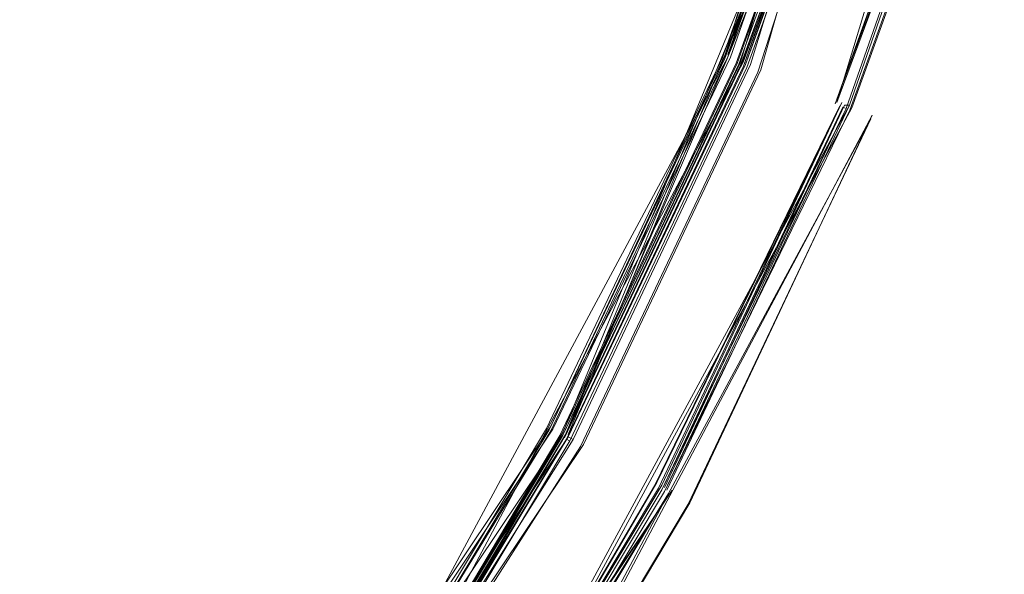
# Model space of a CAD drawing. Extents: x -800 to 900, y -1321 to -621.
# Drawn here: x -493 to -489, y -980 to -977 of the extents above; entities that cross this region are included whole.
import ezdxf

# ---------------------------------------------------------------- set-up
doc = ezdxf.new("R2010")
doc.units = 0
doc.header["$LTSCALE"] = 500
doc.header["$MEASUREMENT"] = 0
doc.layers.add('DWXOUTLINES', color=7, linetype='Continuous')
doc.layers.add('EXC-CHROM', color=7, linetype='Continuous')

msp = doc.modelspace()

# ---------------------------------------------------------------- linework, layer by layer
at = {"layer": 'DWXOUTLINES', "color": 0, "lineweight": 0}
for p, q in [((-489.38, -974.35, 107.15), (-490.32, -977.45, 107.15)), ((-489.38, -974.35, 107.12), (-490.32, -977.45, 107.12)), ((-489.37, -974.35, 107.06), (-490.31, -977.46, 107.06)), ((-489.32, -974.37, 102.86), (-490.26, -977.48, 102.86)), ((-489.32, -974.37, 103.4), (-490.26, -977.48, 103.4)), ((-489.28, -974.37, 103.5), (-490.22, -977.49, 103.5)), ((-489.28, -974.37, 102.77), (-490.18, -977.51, 102.76)), ((-488.91, -974.45, 104.84), (-489.88, -977.64, 104.84)), ((-489.72, -975.94, 102.93), (-490.96, -978.94, 102.93)), ((-489.71, -975.95, 102.82), (-490.95, -978.95, 102.82)), ((-489.71, -975.95, 103.45), (-490.95, -978.95, 103.45)), ((-489.7, -975.95, 107.19), (-490.94, -978.95, 107.19)), ((-489.77, -975.93, 107.17), (-490.31, -977.45, 107.17)), ((-489.76, -975.93, 107.18), (-490.3, -977.46, 107.18)), ((-489.69, -975.95, 102.78), (-490.25, -977.48, 102.8)), ((-489.69, -975.95, 103.48), (-490.24, -977.49, 103.48)), ((-489.7, -975.95, 103.47), (-490.24, -977.49, 103.48)), ((-489.69, -975.95, 102.78), (-490.24, -977.49, 102.78)), ((-489.3, -976.07, 104.76), (-489.88, -977.64, 104.84)), ((-489.28, -976.07, 104.72), (-489.83, -977.65, 104.7)), ((-489.25, -976.08, 104.69), (-489.82, -977.66, 104.69)), ((-490.31, -977.46, 107.06), (-491.84, -980.31, 107.06)), ((-490.32, -977.45, 107.15), (-491.01, -978.92, 107.15)), ((-490.32, -977.45, 107.12), (-491.01, -978.92, 107.12)), ((-490.3, -977.46, 107.18), (-491, -978.93, 107.18)), ((-490.25, -977.48, 102.8), (-491.78, -980.35, 102.8)), ((-490.96, -978.95, 102.86), (-490.26, -977.48, 102.86)), ((-490.26, -977.48, 103.4), (-490.96, -978.95, 103.4)), ((-490.94, -978.96, 103.48), (-490.24, -977.49, 103.48)), ((-490.94, -978.96, 102.78), (-490.24, -977.49, 102.78)), ((-490.22, -977.49, 103.5), (-490.92, -978.97, 103.5)), ((-490.18, -977.51, 102.76), (-490.88, -978.99, 102.76)), ((-489.83, -977.65, 104.7), (-491.42, -980.59, 104.72)), ((-489.82, -977.66, 104.69), (-491.41, -980.6, 104.7)), ((-490.59, -979.14, 104.84), (-489.86, -977.64, 104.76)), ((-489.86, -977.64, 104.76), (-490.57, -979.15, 104.76)), ((-489.85, -977.65, 104.72), (-490.56, -979.16, 104.72)), ((-490.55, -979.17, 104.7), (-489.83, -977.65, 104.7)), ((-489.85, -977.65, 104.72), (-489.83, -977.65, 104.7)), ((-489.74, -977.69, 104.68), (-491.32, -980.66, 104.68)), ((-490.46, -979.22, 104.68), (-489.74, -977.69, 104.68)), ((-491.01, -978.92, 107.15), (-492.81, -981.61, 107.15)), ((-491.01, -978.92, 107.12), (-492.81, -981.61, 107.12)), ((-491, -978.93, 107.18), (-492.8, -981.62, 107.18)), ((-491.8, -980.34, 102.86), (-490.96, -978.94, 102.93)), ((-491.01, -978.92, 107.15), (-491.01, -978.92, 107.17)), ((-490.96, -978.95, 103.4), (-492.77, -981.65, 103.4)), ((-490.94, -978.96, 103.48), (-492.73, -981.67, 103.5)), ((-490.92, -978.97, 103.5), (-492.66, -981.74, 103.51)), ((-490.96, -978.95, 102.86), (-491.8, -980.34, 102.86)), ((-490.95, -978.95, 102.82), (-491.79, -980.35, 102.82)), ((-490.95, -978.95, 103.45), (-491.79, -980.35, 103.45)), ((-490.95, -978.95, 103.47), (-491.78, -980.36, 103.48)), ((-490.95, -978.95, 103.47), (-491.78, -980.35, 103.47)), ((-490.94, -978.96, 102.78), (-491.78, -980.35, 102.8)), ((-490.92, -978.97, 102.77), (-490.94, -978.96, 102.78)), ((-490.88, -978.99, 102.76), (-492.7, -981.71, 102.76)), ((-490.53, -979.17, 104.69), (-492.41, -981.94, 104.7)), ((-490.53, -979.17, 104.69), (-492.39, -981.95, 104.69)), ((-490.59, -979.14, 104.84), (-491.43, -980.58, 104.76)), ((-490.57, -979.15, 104.76), (-491.43, -980.58, 104.76)), ((-490.46, -979.22, 104.68), (-491.32, -980.66, 104.68))]:
    msp.add_line(p, q, dxfattribs=at)
at = {"layer": 'EXC-CHROM', "lineweight": 0}
for points, invisible_edges in [([(-496.4361, -973.9181, 101.3004), (-492.7429, -978.0084, 101.3367), (-498.6805, -974.0034, 101.2844), (-496.4361, -973.9181, 101.3004)], 15), ([(-491.6505, -975.3691, 101.3367), (-492.7429, -978.0084, 101.3367), (-496.4361, -973.9181, 101.3004), (-491.6505, -975.3691, 101.3367)], 15), ([(-492.7429, -978.0084, 101.3367), (-494.3305, -980.3832, 101.3367), (-498.6805, -974.0034, 101.2844), (-492.7429, -978.0084, 101.3367)], 15), ([(-491.6505, -975.3691, 101.3367), (-488.4473, -976.3418, 101.3655), (-492.7429, -978.0084, 101.3367), (-491.6505, -975.3691, 101.3367)], 15), ([(-490.081, -975.8453, 121.4942), (-491.957, -976.7881, 121.8349), (-490.6159, -977.3432, 121.4942), (-490.081, -975.8453, 121.4942)], 15), ([(-489.2802, -977.8975, 121.1259), (-490.081, -975.8453, 121.4942), (-490.6159, -977.3432, 121.4942), (-489.2802, -977.8975, 121.1259)], 15), ([(-490.081, -975.8453, 121.4942), (-489.2802, -977.8975, 121.1259), (-488.6972, -976.265, 121.1259), (-490.081, -975.8453, 121.4942)], 15), ([(-489.7863, -975.935, 107.1504), (-489.7863, -975.935, 107.1504), (-490.3308, -977.4619, 107.1504)], 13), ([(-489.7863, -975.935, 107.1504), (-490.3308, -977.4619, 107.1195), (-489.7863, -975.935, 107.1195), (-489.7863, -975.935, 107.1504)], 13), ([(-490.3308, -977.4619, 107.1195), (-489.7863, -975.935, 107.1504), (-490.3308, -977.4619, 107.1504), (-490.3308, -977.4619, 107.1195)], 15), ([(-489.7788, -975.937, 107.1654), (-489.7788, -975.937, 107.1654), (-490.3244, -977.464, 107.1654)], 13), ([(-490.3244, -977.464, 107.1654), (-490.3244, -977.464, 107.1654), (-489.7788, -975.937, 107.1654)], 15), ([(-490.2977, -977.4757, 106.9572), (-489.7756, -975.9382, 107.0597), (-490.3212, -977.4661, 107.0597), (-490.2977, -977.4757, 106.9572)], 13), ([(-490.3138, -977.4694, 107.1771), (-490.3138, -977.4694, 107.1771), (-489.7681, -975.9403, 107.1771)], 13), ([(-489.7094, -975.9585, 107.1867), (-490.3138, -977.4694, 107.1771), (-489.7681, -975.9403, 107.1771), (-489.7094, -975.9585, 107.1867)], 14), ([(-489.7756, -975.9382, 107.0597), (-490.2977, -977.4757, 106.9572), (-489.751, -975.9456, 106.9572), (-489.7756, -975.9382, 107.0597)], 15), ([(-490.2977, -977.4757, 106.9572), (-489.7104, -975.9585, 106.8002), (-489.751, -975.9456, 106.9572), (-490.2977, -977.4757, 106.9572)], 15), ([(-489.7318, -975.9521, 103.2436), (-490.2796, -977.4832, 103.1337), (-489.7329, -975.951, 103.1337), (-489.7318, -975.9521, 103.2436)], 15), ([(-490.2785, -977.4832, 103.0237), (-489.7329, -975.951, 103.1337), (-490.2796, -977.4832, 103.1337), (-490.2785, -977.4832, 103.0237)], 15), ([(-489.7329, -975.951, 103.1337), (-490.2785, -977.4832, 103.0237), (-489.7318, -975.9521, 103.0237), (-489.7329, -975.951, 103.1337)], 15), ([(-489.7104, -975.9585, 106.8002), (-490.2977, -977.4757, 106.9572), (-490.2582, -977.4918, 106.8002), (-489.7104, -975.9585, 106.8002)], 15), ([(-490.2796, -977.4832, 103.1337), (-489.7318, -975.9521, 103.2436), (-490.2785, -977.4832, 103.2436), (-490.2796, -977.4832, 103.1337)], 15), ([(-489.7297, -975.9521, 103.3387), (-490.2785, -977.4832, 103.2436), (-489.7318, -975.9521, 103.2436), (-489.7297, -975.9521, 103.3387)], 15), ([(-490.2785, -977.4832, 103.2436), (-489.7297, -975.9521, 103.3387), (-490.2764, -977.4843, 103.3387), (-490.2785, -977.4832, 103.2436)], 15), ([(-490.2764, -977.4843, 102.9286), (-489.7318, -975.9521, 103.0237), (-490.2785, -977.4832, 103.0237), (-490.2764, -977.4843, 102.9286)], 15), ([(-489.7318, -975.9521, 103.0237), (-490.2764, -977.4843, 102.9286), (-489.7297, -975.9521, 102.9286), (-489.7318, -975.9521, 103.0237)], 13), ([(-490.2764, -977.4843, 102.9286), (-490.2764, -977.4843, 102.9286), (-489.7297, -975.9521, 102.9286)], 15), ([(-489.7297, -975.9521, 103.3387), (-490.2731, -977.4854, 103.4038), (-490.2764, -977.4843, 103.3387), (-489.7297, -975.9521, 103.3387)], 15), ([(-490.2731, -977.4854, 103.4038), (-489.7297, -975.9521, 103.3387), (-489.7254, -975.9531, 103.4038), (-490.2731, -977.4854, 103.4038)], 11), ([(-489.7254, -975.9531, 102.8635), (-489.7254, -975.9531, 102.8635), (-490.2731, -977.4854, 102.8635)], 13), ([(-490.2668, -977.4885, 102.8219), (-489.7254, -975.9531, 102.8635), (-490.2731, -977.4854, 102.8635), (-490.2668, -977.4885, 102.8219)], 15), ([(-489.7254, -975.9531, 102.8635), (-490.2668, -977.4885, 102.8219), (-489.7201, -975.9552, 102.8219), (-489.7254, -975.9531, 102.8635)], 13), ([(-489.7115, -975.9574, 103.47), (-490.2668, -977.4885, 103.4454), (-489.7201, -975.9552, 103.4454), (-489.7115, -975.9574, 103.47)], 13), ([(-490.2668, -977.4885, 103.4454), (-489.7115, -975.9574, 103.47), (-490.2593, -977.4918, 103.47), (-490.2668, -977.4885, 103.4454)], 15), ([(-490.2593, -977.4918, 102.7962), (-490.2593, -977.4918, 102.7962), (-489.7115, -975.9574, 102.7962)], 15), ([(-489.7115, -975.9574, 103.47), (-490.2486, -977.496, 103.4849), (-490.2593, -977.4918, 103.47), (-489.7115, -975.9574, 103.47)], 14), ([(-489.7009, -975.9606, 102.7813), (-490.2593, -977.4918, 102.7962), (-490.2486, -977.496, 102.7813), (-489.7009, -975.9606, 102.7813)], 10), ([(-490.2081, -977.5131, 106.5942), (-489.7104, -975.9585, 106.8002), (-490.2582, -977.4918, 106.8002), (-490.2081, -977.5131, 106.5942)], 15), ([(-489.5599, -976.0033, 107.1974), (-490.2571, -977.4918, 107.1867), (-489.7094, -975.9585, 107.1867), (-489.5599, -976.0033, 107.1974)], 13), ([(-489.7009, -975.9606, 103.4849), (-489.7009, -975.9606, 103.4849), (-490.2486, -977.496, 103.4849)], 13), ([(-490.2486, -977.496, 103.4849), (-490.2486, -977.496, 103.4849), (-489.7009, -975.9606, 103.4849)], 15), ([(-490.2486, -977.496, 102.7813), (-490.2486, -977.496, 102.7813), (-489.7009, -975.9606, 102.7813)], 15), ([(-489.687, -975.9648, 102.7685), (-489.687, -975.9648, 102.7685), (-490.2358, -977.5013, 102.7685)], 15), ([(-490.2347, -977.5013, 103.4977), (-490.2347, -977.5013, 103.4977), (-489.687, -975.9648, 103.4977)], 13), ([(-489.5963, -975.9927, 103.5074), (-490.2347, -977.5013, 103.4977), (-489.687, -975.9648, 103.4977), (-489.5963, -975.9927, 103.5074)], 15), ([(-489.7104, -975.9585, 106.8002), (-490.2081, -977.5131, 106.5942), (-489.6582, -975.9734, 106.5942), (-489.7104, -975.9585, 106.8002)], 15), ([(-490.2081, -977.5131, 106.5942), (-489.5995, -975.9916, 106.3496), (-489.6582, -975.9734, 106.5942), (-490.2081, -977.5131, 106.5942)], 15), ([(-489.687, -975.9648, 102.7685), (-490.191, -977.5195, 102.7578), (-489.6411, -975.9788, 102.7578), (-489.687, -975.9648, 102.7685)], 14), ([(-490.191, -977.5195, 102.7578), (-489.5343, -976.0119, 102.7471), (-489.6411, -975.9788, 102.7578), (-490.191, -977.5195, 102.7578)], 15), ([(-490.2571, -977.4918, 107.1867), (-489.5599, -976.0033, 107.1974), (-490.113, -977.5525, 107.1974), (-490.2571, -977.4918, 107.1867)], 15), ([(-490.2347, -977.5013, 103.4977), (-489.5963, -975.9927, 103.5074), (-490.1483, -977.5376, 103.5074), (-490.2347, -977.5013, 103.4977)], 15), ([(-489.5995, -975.9916, 106.3496), (-490.2081, -977.5131, 106.5942), (-490.1514, -977.5366, 106.3496), (-489.5995, -975.9916, 106.3496)], 15), ([(-489.5343, -976.0119, 102.7471), (-490.191, -977.5195, 102.7578), (-490.0885, -977.5621, 102.7471), (-489.5343, -976.0119, 102.7471)], 15), ([(-490.0927, -977.5601, 106.072), (-489.5995, -975.9916, 106.3496), (-490.1514, -977.5366, 106.3496), (-490.0927, -977.5601, 106.072)], 15), ([(-488.1324, -976.4368, 103.5469), (-490.1483, -977.5376, 103.5074), (-489.5963, -975.9927, 103.5074), (-488.1324, -976.4368, 103.5469)], 15), ([(-489.5599, -976.0033, 107.1974), (-489.8386, -977.6658, 107.2092), (-490.113, -977.5525, 107.1974), (-489.5599, -976.0033, 107.1974)], 15), ([(-489.5995, -975.9916, 106.3496), (-490.0927, -977.5601, 106.072), (-489.5396, -976.0098, 106.072), (-489.5995, -975.9916, 106.3496)], 15), ([(-490.0383, -977.5836, 105.7688), (-489.5396, -976.0098, 106.072), (-490.0927, -977.5601, 106.072), (-490.0383, -977.5836, 105.7688)], 15), ([(-489.8995, -977.6401, 102.7354), (-489.5343, -976.0119, 102.7471), (-490.0885, -977.5621, 102.7471), (-489.8995, -977.6401, 102.7354)], 15), ([(-489.5396, -976.0098, 106.072), (-490.0383, -977.5836, 105.7688), (-489.482, -976.0269, 105.7688), (-489.5396, -976.0098, 106.072)], 15), ([(-489.9881, -977.6038, 105.4677), (-489.482, -976.0269, 105.7688), (-490.0383, -977.5836, 105.7688), (-489.9881, -977.6038, 105.4677)], 15), ([(-489.482, -976.0269, 105.7688), (-489.9881, -977.6038, 105.4677), (-489.4307, -976.0428, 105.4677), (-489.482, -976.0269, 105.7688)], 15), ([(-489.5343, -976.0119, 102.7471), (-489.8995, -977.6401, 102.7354), (-489.3389, -976.0706, 102.7354), (-489.5343, -976.0119, 102.7471)], 15), ([(-489.8386, -977.6658, 107.2092), (-489.5599, -976.0033, 107.1974), (-489.2759, -976.0898, 107.2092), (-489.8386, -977.6658, 107.2092)], 15), ([(-489.9881, -977.6038, 105.4677), (-489.3506, -976.0674, 104.9755), (-489.4307, -976.0428, 105.4677), (-489.9881, -977.6038, 105.4677)], 15), ([(-489.3506, -976.0674, 104.9755), (-489.9881, -977.6038, 105.4677), (-489.9102, -977.6359, 104.9755), (-489.3506, -976.0674, 104.9755)], 15), ([(-489.8867, -977.6455, 104.8356), (-489.3506, -976.0674, 104.9755), (-489.9102, -977.6359, 104.9755), (-489.8867, -977.6455, 104.8356)], 15), ([(-489.3506, -976.0674, 104.9755), (-489.8867, -977.6455, 104.8356), (-489.325, -976.0748, 104.8356), (-489.3506, -976.0674, 104.9755)], 13), ([(-489.3389, -976.0706, 102.7354), (-489.8995, -977.6401, 102.7354), (-488.8787, -978.063, 102.6863), (-489.3389, -976.0706, 102.7354)], 15), ([(-489.8867, -977.6455, 104.8356), (-489.8867, -977.6455, 104.8356), (-489.325, -976.0748, 104.8356)], 15), ([(-489.3069, -976.0802, 104.7566), (-489.8867, -977.6455, 104.8356), (-489.8685, -977.653, 104.7566), (-489.3069, -976.0802, 104.7566)], 14), ([(-489.8557, -977.6583, 104.7192), (-489.3069, -976.0802, 104.7566), (-489.8685, -977.653, 104.7566), (-489.8557, -977.6583, 104.7192)], 15), ([(-489.3069, -976.0802, 104.7566), (-489.8557, -977.6583, 104.7192), (-489.293, -976.0845, 104.7192), (-489.3069, -976.0802, 104.7566)], 15), ([(-489.8429, -977.6636, 104.7043), (-489.293, -976.0845, 104.7192), (-489.8557, -977.6583, 104.7192), (-489.8429, -977.6636, 104.7043)], 14), ([(-489.8429, -977.6636, 104.7043), (-489.8429, -977.6636, 104.7043), (-489.2802, -976.0886, 104.7043)], 15), ([(-489.2759, -976.0898, 107.2092), (-488.3267, -978.2925, 107.2583), (-489.8386, -977.6658, 107.2092), (-489.2759, -976.0898, 107.2092)], 15), ([(-489.2642, -976.093, 104.6925), (-489.2642, -976.093, 104.6925), (-489.8279, -977.67, 104.6925)], 13), ([(-489.7457, -977.7042, 104.6819), (-489.2642, -976.093, 104.6925), (-489.8279, -977.67, 104.6925), (-489.7457, -977.7042, 104.6819)], 15), ([(-489.2642, -976.093, 104.6925), (-489.7457, -977.7042, 104.6819), (-489.1798, -976.1187, 104.6819), (-489.2642, -976.093, 104.6925)], 15), ([(-489.3389, -976.0706, 102.7354), (-488.8787, -978.063, 102.6863), (-487.969, -976.4859, 102.6703), (-489.3389, -976.0706, 102.7354)], 15), ([(-488.3267, -978.2925, 107.2583), (-489.2759, -976.0898, 107.2092), (-486.8094, -976.8383, 107.2967), (-488.3267, -978.2925, 107.2583)], 15), ([(-489.1798, -976.1187, 104.6819), (-489.7457, -977.7042, 104.6819), (-488.9578, -976.1859, 104.6712), (-489.1798, -976.1187, 104.6819)], 15), ([(-488.9578, -976.1859, 104.6712), (-489.7457, -977.7042, 104.6819), (-489.1222, -977.9626, 104.6594), (-488.9578, -976.1859, 104.6712)], 15), ([(-492.5773, -978.0972, 121.8349), (-493.3034, -976.2308, 122.1488), (-493.8629, -977.4095, 122.1488), (-492.5773, -978.0972, 121.8349)], 15), ([(-493.3034, -976.2308, 122.1488), (-492.5773, -978.0972, 121.8349), (-491.957, -976.7881, 121.8349), (-493.3034, -976.2308, 122.1488)], 15), ([(-487.9509, -978.4473, 120.7298), (-488.6972, -976.265, 121.1259), (-489.2802, -977.8975, 121.1259), (-487.9509, -978.4473, 120.7298)], 15), ([(-489.2279, -979.8877, 101.3751), (-492.7429, -978.0084, 101.3367), (-488.4473, -976.3418, 101.3655), (-489.2279, -979.8877, 101.3751)], 15), ([(-488.4485, -978.2413, 101.3751), (-489.2279, -979.8877, 101.3751), (-488.4473, -976.3418, 101.3655), (-488.4485, -978.2413, 101.3751)], 15), ([(-490.1483, -977.5376, 103.5074), (-488.1324, -976.4368, 103.5469), (-488.7346, -978.1228, 103.5469), (-490.1483, -977.5376, 103.5074)], 15), ([(-491.2961, -978.7815, 121.4942), (-491.957, -976.7881, 121.8349), (-492.5773, -978.0972, 121.8349), (-491.2961, -978.7815, 121.4942)], 15), ([(-491.957, -976.7881, 121.8349), (-491.2961, -978.7815, 121.4942), (-490.6159, -977.3432, 121.4942), (-491.957, -976.7881, 121.8349)], 15), ([(-490.0212, -979.4628, 121.1259), (-490.6159, -977.3432, 121.4942), (-491.2961, -978.7815, 121.4942), (-490.0212, -979.4628, 121.1259)], 15), ([(-490.6159, -977.3432, 121.4942), (-490.0212, -979.4628, 121.1259), (-489.2802, -977.8975, 121.1259), (-490.6159, -977.3432, 121.4942)], 15), ([(-493.8629, -977.4095, 122.1488), (-493.3226, -979.3389, 121.8349), (-492.5773, -978.0972, 121.8349), (-493.8629, -977.4095, 122.1488)], 15), ([(-491.0248, -978.9268, 107.1195), (-491.0248, -978.9268, 107.1195), (-490.3308, -977.4619, 107.1195)], 13), ([(-491.0248, -978.9268, 107.1504), (-490.3308, -977.4619, 107.1195), (-490.3308, -977.4619, 107.1504), (-491.0248, -978.9268, 107.1504)], 11), ([(-490.3308, -977.4619, 107.1195), (-491.0248, -978.9268, 107.1504), (-491.0248, -978.9268, 107.1195), (-490.3308, -977.4619, 107.1195)], 15), ([(-490.3244, -977.464, 107.1654), (-490.3244, -977.464, 107.1654), (-491.0184, -978.93, 107.1654)], 15), ([(-491.0153, -978.932, 107.0597), (-490.2977, -977.4757, 106.9572), (-490.3212, -977.4661, 107.0597), (-491.0153, -978.932, 107.0597)], 11), ([(-490.3212, -977.4661, 107.0597), (-490.3212, -977.4661, 107.0597), (-491.0153, -978.932, 107.0597)], 15), ([(-490.3308, -977.4619, 107.1504), (-490.3244, -977.464, 107.1654), (-490.3244, -977.464, 107.1654)], 15), ([(-490.3308, -977.4619, 107.1195), (-490.3212, -977.4661, 107.0597), (-490.3212, -977.4661, 107.0597)], 15), ([(-490.2977, -977.4757, 106.9572), (-491.0153, -978.932, 107.0597), (-490.9928, -978.9438, 106.9572), (-490.2977, -977.4757, 106.9572)], 15), ([(-491.0089, -978.9353, 107.1771), (-491.0089, -978.9353, 107.1771), (-490.3138, -977.4694, 107.1771)], 13), ([(-490.3138, -977.4694, 107.1771), (-490.9543, -978.9642, 107.1867), (-491.0089, -978.9353, 107.1771), (-490.3138, -977.4694, 107.1771)], 14), ([(-490.9554, -978.9642, 106.8002), (-490.2977, -977.4757, 106.9572), (-490.9928, -978.9438, 106.9572), (-490.9554, -978.9642, 106.8002)], 15), ([(-490.9757, -978.9524, 103.1337), (-490.2785, -977.4832, 103.0237), (-490.2796, -977.4832, 103.1337), (-490.9757, -978.9524, 103.1337)], 15), ([(-490.2785, -977.4832, 103.0237), (-490.9757, -978.9524, 103.1337), (-490.9747, -978.9535, 103.0237), (-490.2785, -977.4832, 103.0237)], 15), ([(-490.2785, -977.4832, 103.2436), (-490.9757, -978.9524, 103.1337), (-490.2796, -977.4832, 103.1337), (-490.2785, -977.4832, 103.2436)], 15), ([(-490.9757, -978.9524, 103.1337), (-490.2785, -977.4832, 103.2436), (-490.9747, -978.9535, 103.2436), (-490.9757, -978.9524, 103.1337)], 15), ([(-490.9725, -978.9545, 102.9286), (-490.2785, -977.4832, 103.0237), (-490.9747, -978.9535, 103.0237), (-490.9725, -978.9545, 102.9286)], 15), ([(-490.2785, -977.4832, 103.2436), (-490.9725, -978.9545, 103.3387), (-490.9747, -978.9535, 103.2436), (-490.2785, -977.4832, 103.2436)], 15), ([(-490.2785, -977.4832, 103.0237), (-490.9725, -978.9545, 102.9286), (-490.2764, -977.4843, 102.9286), (-490.2785, -977.4832, 103.0237)], 13), ([(-490.9725, -978.9545, 103.3387), (-490.2785, -977.4832, 103.2436), (-490.2764, -977.4843, 103.3387), (-490.9725, -978.9545, 103.3387)], 15), ([(-490.9725, -978.9545, 102.9286), (-490.9725, -978.9545, 102.9286), (-490.2764, -977.4843, 102.9286)], 15), ([(-490.2764, -977.4843, 103.3387), (-490.9693, -978.9567, 103.4038), (-490.9725, -978.9545, 103.3387), (-490.2764, -977.4843, 103.3387)], 15), ([(-490.9693, -978.9567, 103.4038), (-490.2764, -977.4843, 103.3387), (-490.2731, -977.4854, 103.4038), (-490.9693, -978.9567, 103.4038)], 11), ([(-490.2731, -977.4854, 102.8635), (-490.2731, -977.4854, 102.8635), (-490.9693, -978.9567, 102.8635)], 13), ([(-490.964, -978.9588, 102.8219), (-490.2731, -977.4854, 102.8635), (-490.9693, -978.9567, 102.8635), (-490.964, -978.9588, 102.8219)], 15), ([(-490.2731, -977.4854, 103.4038), (-490.2731, -977.4854, 103.4038), (-490.9693, -978.9567, 103.4038)], 15), ([(-490.2731, -977.4854, 102.8635), (-490.964, -978.9588, 102.8219), (-490.2668, -977.4885, 102.8219), (-490.2731, -977.4854, 102.8635)], 15), ([(-490.964, -978.9588, 102.8219), (-490.964, -978.9588, 102.8219), (-490.2668, -977.4885, 102.8219)], 13), ([(-490.964, -978.9588, 103.4454), (-490.964, -978.9588, 103.4454), (-490.2668, -977.4885, 103.4454)], 13), ([(-490.2668, -977.4885, 103.4454), (-490.9565, -978.9631, 103.47), (-490.964, -978.9588, 103.4454), (-490.2668, -977.4885, 103.4454)], 15), ([(-490.9565, -978.9631, 103.47), (-490.2668, -977.4885, 103.4454), (-490.2593, -977.4918, 103.47), (-490.9565, -978.9631, 103.47)], 15), ([(-490.9565, -978.9631, 102.7962), (-490.2486, -977.496, 102.7813), (-490.2593, -977.4918, 102.7962), (-490.9565, -978.9631, 102.7962)], 11), ([(-490.2593, -977.4918, 102.7962), (-490.2593, -977.4918, 102.7962), (-490.9565, -978.9631, 102.7962)], 15), ([(-490.2593, -977.4918, 103.47), (-490.9469, -978.9684, 103.4849), (-490.9565, -978.9631, 103.47), (-490.2593, -977.4918, 103.47)], 15), ([(-490.2486, -977.496, 102.7813), (-490.9565, -978.9631, 102.7962), (-490.9469, -978.9684, 102.7813), (-490.2486, -977.496, 102.7813)], 11), ([(-490.2977, -977.4757, 106.9572), (-490.9554, -978.9642, 106.8002), (-490.2582, -977.4918, 106.8002), (-490.2977, -977.4757, 106.9572)], 15), ([(-490.9554, -978.9642, 106.8002), (-490.2081, -977.5131, 106.5942), (-490.2582, -977.4918, 106.8002), (-490.9554, -978.9642, 106.8002)], 15), ([(-490.9543, -978.9642, 107.1867), (-490.9543, -978.9642, 107.1867), (-490.2571, -977.4918, 107.1867)], 13), ([(-490.2571, -977.4918, 107.1867), (-490.8167, -979.0378, 107.1974), (-490.9543, -978.9642, 107.1867), (-490.2571, -977.4918, 107.1867)], 15), ([(-490.9469, -978.9684, 103.4849), (-490.2593, -977.4918, 103.47), (-490.2486, -977.496, 103.4849), (-490.9469, -978.9684, 103.4849)], 15), ([(-490.2486, -977.496, 103.4849), (-490.2486, -977.496, 103.4849), (-490.9469, -978.9684, 103.4849)], 13), ([(-490.9341, -978.9759, 102.7685), (-490.9341, -978.9759, 102.7685), (-490.2358, -977.5013, 102.7685)], 15), ([(-490.933, -978.9759, 103.4977), (-490.933, -978.9759, 103.4977), (-490.2347, -977.5013, 103.4977)], 13), ([(-490.2347, -977.5013, 103.4977), (-490.8498, -979.0197, 103.5074), (-490.933, -978.9759, 103.4977), (-490.2347, -977.5013, 103.4977)], 15), ([(-490.8498, -979.0197, 103.5074), (-490.2347, -977.5013, 103.4977), (-490.1483, -977.5376, 103.5074), (-490.8498, -979.0197, 103.5074)], 15), ([(-490.8167, -979.0378, 107.1974), (-490.2571, -977.4918, 107.1867), (-490.113, -977.5525, 107.1974), (-490.8167, -979.0378, 107.1974)], 15), ([(-490.2571, -977.4918, 107.1867), (-490.3138, -977.4694, 107.1771), (-490.3138, -977.4694, 107.1771)], 15), ([(-490.2668, -977.4885, 103.4454), (-490.2731, -977.4854, 103.4038), (-490.2731, -977.4854, 103.4038)], 15), ([(-490.2668, -977.4885, 102.8219), (-490.2593, -977.4918, 102.7962), (-490.2593, -977.4918, 102.7962)], 15), ([(-490.2358, -977.5013, 102.7685), (-490.2486, -977.496, 102.7813), (-490.2486, -977.496, 102.7813)], 15), ([(-490.2358, -977.5013, 102.7685), (-490.191, -977.5195, 102.7578), (-490.191, -977.5195, 102.7578)], 15), ([(-490.2081, -977.5131, 106.5942), (-490.9554, -978.9642, 106.8002), (-490.9074, -978.9897, 106.5942), (-490.2081, -977.5131, 106.5942)], 15), ([(-490.9074, -978.9897, 106.5942), (-490.1514, -977.5366, 106.3496), (-490.2081, -977.5131, 106.5942), (-490.9074, -978.9897, 106.5942)], 15), ([(-490.1514, -977.5366, 106.3496), (-490.9074, -978.9897, 106.5942), (-490.8529, -979.0186, 106.3496), (-490.1514, -977.5366, 106.3496)], 15), ([(-490.8914, -978.9982, 102.7578), (-490.0885, -977.5621, 102.7471), (-490.191, -977.5195, 102.7578), (-490.8914, -978.9982, 102.7578)], 11), ([(-490.191, -977.5195, 102.7578), (-490.191, -977.5195, 102.7578), (-490.8914, -978.9982, 102.7578)], 15), ([(-490.8529, -979.0186, 106.3496), (-490.0927, -977.5601, 106.072), (-490.1514, -977.5366, 106.3496), (-490.8529, -979.0186, 106.3496)], 15), ([(-490.1483, -977.5376, 103.5074), (-490.2016, -979.3667, 103.5308), (-490.8498, -979.0197, 103.5074), (-490.1483, -977.5376, 103.5074)], 15), ([(-488.7346, -978.1228, 103.5469), (-490.2016, -979.3667, 103.5308), (-490.1483, -977.5376, 103.5074), (-488.7346, -978.1228, 103.5469)], 15), ([(-490.0885, -977.5621, 102.7471), (-490.8914, -978.9982, 102.7578), (-490.7932, -979.0506, 102.7471), (-490.0885, -977.5621, 102.7471)], 15), ([(-490.0927, -977.5601, 106.072), (-490.8529, -979.0186, 106.3496), (-490.7974, -979.0485, 106.072), (-490.0927, -977.5601, 106.072)], 15), ([(-490.113, -977.5525, 107.1974), (-490.5551, -979.1777, 107.2092), (-490.8167, -979.0378, 107.1974), (-490.113, -977.5525, 107.1974)], 15), ([(-490.7974, -979.0485, 106.072), (-490.0383, -977.5836, 105.7688), (-490.0927, -977.5601, 106.072), (-490.7974, -979.0485, 106.072)], 15), ([(-490.7932, -979.0506, 102.7471), (-489.8995, -977.6401, 102.7354), (-490.0885, -977.5621, 102.7471), (-490.7932, -979.0506, 102.7471)], 15), ([(-490.5551, -979.1777, 107.2092), (-490.113, -977.5525, 107.1974), (-489.8386, -977.6658, 107.2092), (-490.5551, -979.1777, 107.2092)], 15), ([(-490.0383, -977.5836, 105.7688), (-490.7974, -979.0485, 106.072), (-490.7451, -979.0762, 105.7688), (-490.0383, -977.5836, 105.7688)], 15), ([(-490.7451, -979.0762, 105.7688), (-489.9881, -977.6038, 105.4677), (-490.0383, -977.5836, 105.7688), (-490.7451, -979.0762, 105.7688)], 15), ([(-489.9881, -977.6038, 105.4677), (-490.7451, -979.0762, 105.7688), (-490.6981, -979.1018, 105.4677), (-489.9881, -977.6038, 105.4677)], 15), ([(-490.6981, -979.1018, 105.4677), (-489.9102, -977.6359, 104.9755), (-489.9881, -977.6038, 105.4677), (-490.6981, -979.1018, 105.4677)], 15), ([(-489.8995, -977.6401, 102.7354), (-490.7932, -979.0506, 102.7471), (-490.6138, -979.1467, 102.7354), (-489.8995, -977.6401, 102.7354)], 15), ([(-489.9102, -977.6359, 104.9755), (-490.6981, -979.1018, 105.4677), (-490.6234, -979.1414, 104.9755), (-489.9102, -977.6359, 104.9755)], 15), ([(-490.5999, -979.1531, 104.8356), (-489.9102, -977.6359, 104.9755), (-490.6234, -979.1414, 104.9755), (-490.5999, -979.1531, 104.8356)], 15), ([(-490.6138, -979.1467, 102.7354), (-488.8787, -978.063, 102.6863), (-489.8995, -977.6401, 102.7354), (-490.6138, -979.1467, 102.7354)], 15), ([(-489.9102, -977.6359, 104.9755), (-490.5999, -979.1531, 104.8356), (-489.8867, -977.6455, 104.8356), (-489.9102, -977.6359, 104.9755)], 15), ([(-490.5999, -979.1531, 104.8356), (-489.8685, -977.653, 104.7566), (-489.8867, -977.6455, 104.8356), (-490.5999, -979.1531, 104.8356)], 14), ([(-490.5839, -979.1627, 104.7566), (-489.8557, -977.6583, 104.7192), (-489.8685, -977.653, 104.7566), (-490.5839, -979.1627, 104.7566)], 11), ([(-489.8685, -977.653, 104.7566), (-489.8685, -977.653, 104.7566), (-490.5839, -979.1627, 104.7566)], 15), ([(-489.8557, -977.6583, 104.7192), (-490.5839, -979.1627, 104.7566), (-490.571, -979.1691, 104.7192), (-489.8557, -977.6583, 104.7192)], 15), ([(-490.571, -979.1691, 104.7192), (-489.8429, -977.6636, 104.7043), (-489.8557, -977.6583, 104.7192), (-490.571, -979.1691, 104.7192)], 8), ([(-489.8429, -977.6636, 104.7043), (-489.8429, -977.6636, 104.7043), (-490.5593, -979.1755, 104.7043)], 13), ([(-490.5593, -979.1755, 104.7043), (-490.5593, -979.1755, 104.7043), (-489.8429, -977.6636, 104.7043)], 15), ([(-489.8279, -977.67, 104.6925), (-490.5593, -979.1755, 104.7043), (-490.5444, -979.183, 104.6925), (-489.8279, -977.67, 104.6925)], 14), ([(-489.8386, -977.6658, 107.2092), (-489.1115, -979.9496, 107.2583), (-490.5551, -979.1777, 107.2092), (-489.8386, -977.6658, 107.2092)], 15), ([(-490.5444, -979.183, 104.6925), (-489.7457, -977.7042, 104.6819), (-489.8279, -977.67, 104.6925), (-490.5444, -979.183, 104.6925)], 14), ([(-489.1115, -979.9496, 107.2583), (-489.8386, -977.6658, 107.2092), (-488.3267, -978.2925, 107.2583), (-489.1115, -979.9496, 107.2583)], 15), ([(-489.7457, -977.7042, 104.6819), (-490.4664, -979.2256, 104.6819), (-490.2625, -979.3347, 104.6712), (-489.7457, -977.7042, 104.6819)], 14), ([(-489.7457, -977.7042, 104.6819), (-489.7457, -977.7042, 104.6819), (-490.4664, -979.2256, 104.6819)], 15), ([(-489.8706, -979.5428, 104.6594), (-489.7457, -977.7042, 104.6819), (-490.2625, -979.3347, 104.6712), (-489.8706, -979.5428, 104.6594)], 15), ([(-489.7457, -977.7042, 104.6819), (-489.8706, -979.5428, 104.6594), (-489.1222, -977.9626, 104.6594), (-489.7457, -977.7042, 104.6819)], 15), ([(-490.0212, -979.4628, 121.1259), (-487.9509, -978.4473, 120.7298), (-489.2802, -977.8975, 121.1259), (-490.0212, -979.4628, 121.1259)], 15), ([(-489.8706, -979.5428, 104.6594), (-486.8522, -978.9022, 104.6082), (-489.1222, -977.9626, 104.6594), (-489.8706, -979.5428, 104.6594)], 15), ([(-492.7429, -978.0084, 101.3367), (-489.2279, -979.8877, 101.3751), (-494.3305, -980.3832, 101.3367), (-492.7429, -978.0084, 101.3367)], 15), ([(-488.8787, -978.063, 102.6863), (-490.6138, -979.1467, 102.7354), (-489.6389, -979.6677, 102.6863), (-488.8787, -978.063, 102.6863)], 15), ([(-489.6389, -979.6677, 102.6863), (-488.3876, -978.2669, 102.6585), (-488.8787, -978.063, 102.6863), (-489.6389, -979.6677, 102.6863)], 15), ([(-493.3226, -979.3389, 121.8349), (-491.2961, -978.7815, 121.4942), (-492.5773, -978.0972, 121.8349), (-493.3226, -979.3389, 121.8349)], 15), ([(-488.7346, -978.1228, 103.5469), (-486.6995, -981.2384, 103.6109), (-490.2016, -979.3667, 103.5308), (-488.7346, -978.1228, 103.5469)], 15), ([(-488.4485, -978.2413, 101.3751), (-489.0303, -979.9924, 101.3858), (-489.2279, -979.8877, 101.3751), (-488.4485, -978.2413, 101.3751)], 15), ([(-488.3876, -978.2669, 102.6585), (-489.6389, -979.6677, 102.6863), (-489.1702, -979.9176, 102.6585), (-488.3876, -978.2669, 102.6585)], 15), ([(-487.9509, -978.4473, 120.7298), (-490.0212, -979.4628, 121.1259), (-488.7527, -980.1407, 120.7298), (-487.9509, -978.4473, 120.7298)], 15), ([(-491.2961, -978.7815, 121.4942), (-493.3226, -979.3389, 121.8349), (-492.115, -980.1461, 121.4942), (-491.2961, -978.7815, 121.4942)], 15), ([(-490.9128, -980.949, 121.1259), (-491.2961, -978.7815, 121.4942), (-492.115, -980.1461, 121.4942), (-490.9128, -980.949, 121.1259)], 15), ([(-491.2961, -978.7815, 121.4942), (-490.9128, -980.949, 121.1259), (-490.0212, -979.4628, 121.1259), (-491.2961, -978.7815, 121.4942)], 15), ([(-486.8522, -978.9022, 104.6082), (-489.8706, -979.5428, 104.6594), (-487.7042, -980.7013, 104.6082), (-486.8522, -978.9022, 104.6082)], 15), ([(-491.8588, -980.3169, 107.1195), (-491.8588, -980.3169, 107.1195), (-491.0248, -978.9268, 107.1195)], 13), ([(-491.8588, -980.3169, 107.1504), (-491.0248, -978.9268, 107.1195), (-491.0248, -978.9268, 107.1504), (-491.8588, -980.3169, 107.1504)], 11), ([(-491.0248, -978.9268, 107.1195), (-491.8588, -980.3169, 107.1504), (-491.8588, -980.3169, 107.1195), (-491.0248, -978.9268, 107.1195)], 15), ([(-491.8534, -980.3212, 107.1654), (-491.0089, -978.9353, 107.1771), (-491.8438, -980.3276, 107.1771), (-491.8534, -980.3212, 107.1654)], 14), ([(-491.8502, -980.3234, 107.0597), (-490.9928, -978.9438, 106.9572), (-491.0153, -978.932, 107.0597), (-491.8502, -980.3234, 107.0597)], 11), ([(-491.0153, -978.932, 107.0597), (-491.0153, -978.932, 107.0597), (-491.8502, -980.3234, 107.0597)], 15), ([(-490.9543, -978.9642, 107.1867), (-491.8438, -980.3276, 107.1771), (-491.0089, -978.9353, 107.1771), (-490.9543, -978.9642, 107.1867)], 15), ([(-491.0184, -978.93, 107.1654), (-491.0248, -978.9268, 107.1504), (-491.0248, -978.9268, 107.1504)], 14), ([(-491.0248, -978.9268, 107.1504), (-491.0184, -978.93, 107.1654), (-491.0184, -978.93, 107.1654)], 15), ([(-491.0184, -978.93, 107.1654), (-491.0089, -978.9353, 107.1771), (-491.0089, -978.9353, 107.1771)], 15), ([(-490.9928, -978.9438, 106.9572), (-491.8502, -980.3234, 107.0597), (-491.8289, -980.3372, 106.9572), (-490.9928, -978.9438, 106.9572)], 15), ([(-491.8438, -980.3276, 107.1771), (-490.9543, -978.9642, 107.1867), (-491.7926, -980.3607, 107.1867), (-491.8438, -980.3276, 107.1771)], 15), ([(-491.7936, -980.3607, 106.8002), (-490.9928, -978.9438, 106.9572), (-491.8289, -980.3372, 106.9572), (-491.7936, -980.3607, 106.8002)], 15), ([(-491.8128, -980.3478, 103.1337), (-490.9747, -978.9535, 103.0237), (-490.9757, -978.9524, 103.1337), (-491.8128, -980.3478, 103.1337)], 15), ([(-490.9747, -978.9535, 103.2436), (-491.8128, -980.3478, 103.1337), (-490.9757, -978.9524, 103.1337), (-490.9747, -978.9535, 103.2436)], 15), ([(-490.9747, -978.9535, 103.0237), (-491.8128, -980.3478, 103.1337), (-491.8118, -980.3478, 103.0237), (-490.9747, -978.9535, 103.0237)], 15), ([(-491.8128, -980.3478, 103.1337), (-490.9747, -978.9535, 103.2436), (-491.8118, -980.3478, 103.2436), (-491.8128, -980.3478, 103.1337)], 15), ([(-491.8118, -980.3478, 103.0237), (-490.9725, -978.9545, 102.9286), (-490.9747, -978.9535, 103.0237), (-491.8118, -980.3478, 103.0237)], 15), ([(-490.9725, -978.9545, 103.3387), (-491.8118, -980.3478, 103.2436), (-490.9747, -978.9535, 103.2436), (-490.9725, -978.9545, 103.3387)], 15), ([(-490.9725, -978.9545, 102.9286), (-491.8118, -980.3478, 103.0237), (-491.8096, -980.35, 102.9286), (-490.9725, -978.9545, 102.9286)], 15), ([(-491.8118, -980.3478, 103.2436), (-490.9725, -978.9545, 103.3387), (-491.8096, -980.35, 103.3387), (-491.8118, -980.3478, 103.2436)], 15), ([(-491.8064, -980.3522, 102.8635), (-490.9725, -978.9545, 102.9286), (-491.8096, -980.35, 102.9286), (-491.8064, -980.3522, 102.8635)], 14), ([(-490.9725, -978.9545, 103.3387), (-491.8064, -980.3522, 103.4038), (-491.8096, -980.35, 103.3387), (-490.9725, -978.9545, 103.3387)], 15), ([(-491.8064, -980.3522, 103.4038), (-490.9725, -978.9545, 103.3387), (-490.9693, -978.9567, 103.4038), (-491.8064, -980.3522, 103.4038)], 11), ([(-491.8011, -980.3553, 102.8219), (-490.9693, -978.9567, 102.8635), (-491.8064, -980.3522, 102.8635), (-491.8011, -980.3553, 102.8219)], 13), ([(-490.9693, -978.9567, 103.4038), (-490.9693, -978.9567, 103.4038), (-491.8064, -980.3522, 103.4038)], 15), ([(-490.9693, -978.9567, 102.8635), (-491.8011, -980.3553, 102.8219), (-490.964, -978.9588, 102.8219), (-490.9693, -978.9567, 102.8635)], 15), ([(-491.8011, -980.3553, 102.8219), (-491.8011, -980.3553, 102.8219), (-490.964, -978.9588, 102.8219)], 13), ([(-491.8011, -980.3553, 103.4454), (-491.8011, -980.3553, 103.4454), (-490.964, -978.9588, 103.4454)], 13), ([(-490.9565, -978.9631, 103.47), (-491.8011, -980.3553, 103.4454), (-490.964, -978.9588, 103.4454), (-490.9565, -978.9631, 103.47)], 15), ([(-491.8011, -980.3553, 103.4454), (-490.9565, -978.9631, 103.47), (-491.7947, -980.3596, 103.47), (-491.8011, -980.3553, 103.4454)], 15), ([(-491.7947, -980.3596, 102.7962), (-490.9469, -978.9684, 102.7813), (-490.9565, -978.9631, 102.7962), (-491.7947, -980.3596, 102.7962)], 10), ([(-490.9565, -978.9631, 102.7962), (-490.9565, -978.9631, 102.7962), (-491.7947, -980.3596, 102.7962)], 15), ([(-490.9565, -978.9631, 103.47), (-490.9565, -978.9631, 103.47), (-491.7947, -980.3596, 103.47)], 13), ([(-490.9928, -978.9438, 106.9572), (-491.7936, -980.3607, 106.8002), (-490.9554, -978.9642, 106.8002), (-490.9928, -978.9438, 106.9572)], 15), ([(-491.7488, -980.3906, 106.5942), (-490.9554, -978.9642, 106.8002), (-491.7936, -980.3607, 106.8002), (-491.7488, -980.3906, 106.5942)], 15), ([(-490.8167, -979.0378, 107.1974), (-491.7926, -980.3607, 107.1867), (-490.9543, -978.9642, 107.1867), (-490.8167, -979.0378, 107.1974)], 15), ([(-491.7851, -980.3661, 103.4849), (-490.9565, -978.9631, 103.47), (-490.9469, -978.9684, 103.4849), (-491.7851, -980.3661, 103.4849)], 10), ([(-490.9469, -978.9684, 102.7813), (-490.9469, -978.9684, 102.7813), (-491.7851, -980.3661, 102.7813)], 15), ([(-490.933, -978.9759, 103.4977), (-491.6943, -980.4269, 103.5074), (-491.7723, -980.3746, 103.4977), (-490.933, -978.9759, 103.4977)], 11), ([(-491.7723, -980.3746, 102.7685), (-491.7723, -980.3746, 102.7685), (-490.9341, -978.9759, 102.7685)], 15), ([(-490.9554, -978.9642, 106.8002), (-491.7488, -980.3906, 106.5942), (-490.9074, -978.9897, 106.5942), (-490.9554, -978.9642, 106.8002)], 15), ([(-491.6943, -980.4269, 103.5074), (-490.933, -978.9759, 103.4977), (-490.8498, -979.0197, 103.5074), (-491.6943, -980.4269, 103.5074)], 15), ([(-490.9693, -978.9567, 102.8635), (-490.9725, -978.9545, 102.9286), (-490.9725, -978.9545, 102.9286)], 15), ([(-490.9469, -978.9684, 103.4849), (-490.933, -978.9759, 103.4977), (-490.933, -978.9759, 103.4977)], 15), ([(-490.9469, -978.9684, 102.7813), (-490.9341, -978.9759, 102.7685), (-490.9341, -978.9759, 102.7685)], 14), ([(-490.9341, -978.9759, 102.7685), (-490.9469, -978.9684, 102.7813), (-490.9469, -978.9684, 102.7813)], 15), ([(-490.8914, -978.9982, 102.7578), (-491.7723, -980.3746, 102.7685), (-491.7328, -980.4013, 102.7578), (-490.8914, -978.9982, 102.7578)], 14), ([(-491.7488, -980.3906, 106.5942), (-490.8529, -979.0186, 106.3496), (-490.9074, -978.9897, 106.5942), (-491.7488, -980.3906, 106.5942)], 15), ([(-490.8529, -979.0186, 106.3496), (-491.7488, -980.3906, 106.5942), (-491.6975, -980.4247, 106.3496), (-490.8529, -979.0186, 106.3496)], 15), ([(-491.6409, -980.462, 102.7471), (-490.8914, -978.9982, 102.7578), (-491.7328, -980.4013, 102.7578), (-491.6409, -980.462, 102.7471)], 15), ([(-491.6452, -980.46, 106.072), (-490.8529, -979.0186, 106.3496), (-491.6975, -980.4247, 106.3496), (-491.6452, -980.46, 106.072)], 15), ([(-491.6943, -980.4269, 103.5074), (-490.8498, -979.0197, 103.5074), (-490.2016, -979.3667, 103.5308), (-491.6943, -980.4269, 103.5074)], 15), ([(-490.8529, -979.0186, 106.3496), (-491.6452, -980.46, 106.072), (-490.7974, -979.0485, 106.072), (-490.8529, -979.0186, 106.3496)], 15), ([(-490.8914, -978.9982, 102.7578), (-491.6409, -980.462, 102.7471), (-490.7932, -979.0506, 102.7471), (-490.8914, -978.9982, 102.7578)], 15), ([(-491.7926, -980.3607, 107.1867), (-490.8167, -979.0378, 107.1974), (-491.6623, -980.4483, 107.1974), (-491.7926, -980.3607, 107.1867)], 15), ([(-490.5551, -979.1777, 107.2092), (-491.6623, -980.4483, 107.1974), (-490.8167, -979.0378, 107.1974), (-490.5551, -979.1777, 107.2092)], 15), ([(-491.595, -980.4931, 105.7688), (-490.7974, -979.0485, 106.072), (-491.6452, -980.46, 106.072), (-491.595, -980.4931, 105.7688)], 15), ([(-491.6409, -980.462, 102.7471), (-490.6138, -979.1467, 102.7354), (-490.7932, -979.0506, 102.7471), (-491.6409, -980.462, 102.7471)], 15), ([(-490.7974, -979.0485, 106.072), (-491.595, -980.4931, 105.7688), (-490.7451, -979.0762, 105.7688), (-490.7974, -979.0485, 106.072)], 15), ([(-491.595, -980.4931, 105.7688), (-490.6981, -979.1018, 105.4677), (-490.7451, -979.0762, 105.7688), (-491.595, -980.4931, 105.7688)], 15), ([(-490.6981, -979.1018, 105.4677), (-491.595, -980.4931, 105.7688), (-491.5502, -980.523, 105.4677), (-490.6981, -979.1018, 105.4677)], 15), ([(-491.4807, -980.57, 104.9755), (-490.6981, -979.1018, 105.4677), (-491.5502, -980.523, 105.4677), (-491.4807, -980.57, 104.9755)], 15), ([(-490.6981, -979.1018, 105.4677), (-491.4807, -980.57, 104.9755), (-490.6234, -979.1414, 104.9755), (-490.6981, -979.1018, 105.4677)], 15), ([(-490.5518, -981.1903, 102.6863), (-490.6138, -979.1467, 102.7354), (-491.6409, -980.462, 102.7471), (-490.5518, -981.1903, 102.6863)], 15), ([(-491.4807, -980.57, 104.9755), (-490.5999, -979.1531, 104.8356), (-490.6234, -979.1414, 104.9755), (-491.4807, -980.57, 104.9755)], 15), ([(-490.5999, -979.1531, 104.8356), (-491.4807, -980.57, 104.9755), (-491.4584, -980.5839, 104.8356), (-490.5999, -979.1531, 104.8356)], 15), ([(-491.4434, -980.5945, 104.7566), (-490.5999, -979.1531, 104.8356), (-491.4584, -980.5839, 104.8356), (-491.4434, -980.5945, 104.7566)], 14), ([(-491.4434, -980.5945, 104.7566), (-490.571, -979.1691, 104.7192), (-490.5839, -979.1627, 104.7566), (-491.4434, -980.5945, 104.7566)], 11), ([(-490.571, -979.1691, 104.7192), (-491.4434, -980.5945, 104.7566), (-491.4306, -980.6031, 104.7192), (-490.571, -979.1691, 104.7192)], 11), ([(-491.4199, -980.6106, 104.7043), (-490.5444, -979.183, 104.6925), (-490.5593, -979.1755, 104.7043), (-491.4199, -980.6106, 104.7043)], 10), ([(-490.6138, -979.1467, 102.7354), (-490.5518, -981.1903, 102.6863), (-489.6389, -979.6677, 102.6863), (-490.6138, -979.1467, 102.7354)], 15), ([(-490.5839, -979.1627, 104.7566), (-490.5999, -979.1531, 104.8356), (-490.5999, -979.1531, 104.8356)], 15), ([(-490.5593, -979.1755, 104.7043), (-490.571, -979.1691, 104.7192), (-490.571, -979.1691, 104.7192)], 15), ([(-489.1115, -979.9496, 107.2583), (-491.6623, -980.4483, 107.1974), (-490.5551, -979.1777, 107.2092), (-489.1115, -979.9496, 107.2583)], 15), ([(-490.5444, -979.183, 104.6925), (-490.5444, -979.183, 104.6925), (-491.406, -980.6191, 104.6925)], 13), ([(-491.3323, -980.6693, 104.6819), (-490.5444, -979.183, 104.6925), (-491.406, -980.6191, 104.6925), (-491.3323, -980.6693, 104.6819)], 14), ([(-490.4664, -979.2256, 104.6819), (-490.5444, -979.183, 104.6925), (-490.5444, -979.183, 104.6925)], 15), ([(-490.4664, -979.2256, 104.6819), (-491.3323, -980.6693, 104.6819), (-490.2625, -979.3347, 104.6712), (-490.4664, -979.2256, 104.6819)], 14), ([(-494.1843, -980.5027, 121.8349), (-492.115, -980.1461, 121.4942), (-493.3226, -979.3389, 121.8349), (-494.1843, -980.5027, 121.8349)], 15), ([(-491.6943, -980.4269, 103.5074), (-490.2016, -979.3667, 103.5308), (-490.4227, -981.2769, 103.5469), (-491.6943, -980.4269, 103.5074)], 15), ([(-491.3323, -980.6693, 104.6819), (-489.8706, -979.5428, 104.6594), (-490.2625, -979.3347, 104.6712), (-491.3323, -980.6693, 104.6819)], 15), ([(-490.2016, -979.3667, 103.5308), (-487.7811, -983.0417, 103.6109), (-490.4227, -981.2769, 103.5469), (-490.2016, -979.3667, 103.5308)], 15), ([(-487.7811, -983.0417, 103.6109), (-490.2016, -979.3667, 103.5308), (-486.6995, -981.2384, 103.6109), (-487.7811, -983.0417, 103.6109)], 15), ([(-490.9128, -980.949, 121.1259), (-488.7527, -980.1407, 120.7298), (-490.0212, -979.4628, 121.1259), (-490.9128, -980.949, 121.1259)], 15)]:
    msp.add_3dface(points, dxfattribs=dict(at, invisible_edges=invisible_edges))

doc.saveas('drawing.dxf')
